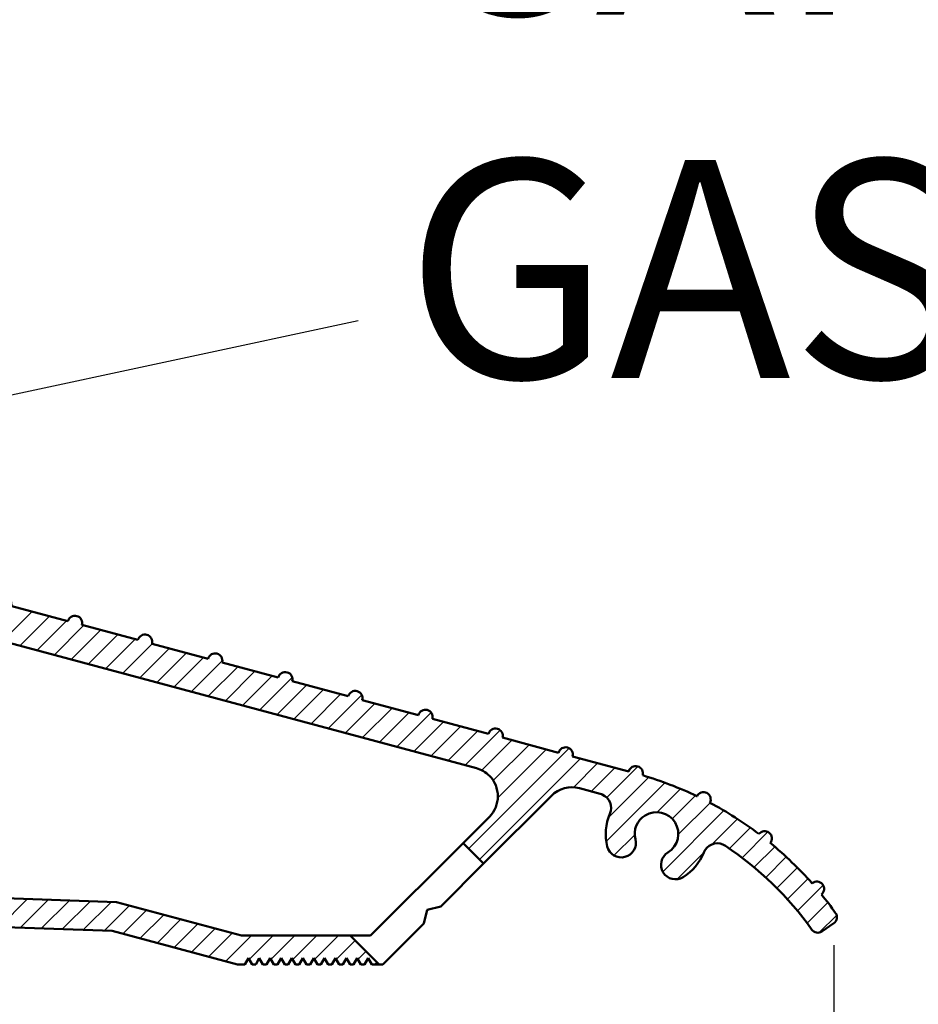
# Model space of a CAD drawing. Units: millimetres. Extents: x 271 to 479, y 4 to 155.
# Drawn here: x 291 to 297, y 15 to 21 of the extents above; entities that cross this region are included whole.
import ezdxf

# ---------------------------------------------------------------- set-up
doc = ezdxf.new("R2010")
doc.units = ezdxf.units.MM
doc.header["$MEASUREMENT"] = 0
doc.layers.get('0').update_dxf_attribs({"lineweight": 0})
for name, color, linetype, lineweight in [('Dims', 7, 'Continuous', 0), ('Hatch', 7, 'Continuous', 0), ('Notes', 7, 'Continuous', 0), ('Visible Edges(ISO)', 7, 'Continuous', 0)]:
    doc.layers.add(name, color=color, linetype=linetype, lineweight=lineweight)

# ---------------------------------------------------------------- blocks, each defined once
blk = doc.blocks.new('Block_45')
at = {"layer": 'Dims', "color": 18, "lineweight": 25, "true_color": 0x000000}
blk.add_line((296.4783, 15.0742), (296.4783, 11.5533), dxfattribs=at)
blk = doc.blocks.new('Block_52')
at = {"layer": 'Hatch'}
for points, knots in [([(287.6245, 15.1792), (287.6245, 15.1792), (287.6998, 15.2244), (287.6998, 15.2244), (287.6998, 15.2244), (287.775, 15.1792), (287.775, 15.1792), (287.775, 15.1792), (288.3328, 15.1792), (288.3328, 15.1792), (288.3577, 15.1792), (288.378, 15.1994), (288.378, 15.2244), (288.378, 15.2244), (288.378, 15.2415), (288.378, 15.2415), (288.378, 15.242), (288.378, 15.2425), (288.378, 15.243), (288.3789, 15.268), (288.3998, 15.2875), (288.4248, 15.2866), (288.4248, 15.2866), (289.5098, 15.2487), (289.5098, 15.2487), (289.5342, 15.2479), (289.5535, 15.2279), (289.5535, 15.2036), (289.5535, 15.2036), (289.5535, 15.1792), (289.5535, 15.1792), (289.5535, 15.1542), (289.5332, 15.1339), (289.5083, 15.1339), (289.5083, 15.1339), (289.4178, 15.1339), (289.4178, 15.1339), (289.3929, 15.1339), (289.3726, 15.1137), (289.3726, 15.0887), (289.3726, 15.0887), (289.3726, 14.9983), (289.3726, 14.9983), (289.3726, 14.9733), (289.3929, 14.9531), (289.4178, 14.9531), (289.4178, 14.9531), (289.8699, 14.9531), (289.8699, 14.9531), (289.8949, 14.9531), (289.9152, 14.9733), (289.9152, 14.9983), (289.9152, 14.9983), (289.9152, 15.0887), (289.9152, 15.0887), (289.9152, 15.1137), (289.8949, 15.1339), (289.8699, 15.1339), (289.8699, 15.1339), (289.7795, 15.1339), (289.7795, 15.1339), (289.7546, 15.1339), (289.7343, 15.1542), (289.7343, 15.1792), (289.7343, 15.1792), (289.7343, 15.1941), (289.7343, 15.1941), (289.7343, 15.1946), (289.7343, 15.1951), (289.7343, 15.1957), (289.7352, 15.2206), (289.7561, 15.2401), (289.7811, 15.2393), (289.7811, 15.2393), (291.9823, 15.1624), (291.9823, 15.1624), (291.9823, 15.1624), (292.7635, 14.9531), (292.7635, 14.9531), (292.7635, 14.9531), (292.8087, 14.9531), (292.8087, 14.9531), (292.8087, 14.9531), (292.8313, 14.9923), (292.8313, 14.9923), (292.8313, 14.9923), (292.8539, 14.9531), (292.8539, 14.9531), (292.8539, 14.9531), (292.8765, 14.9531), (292.8765, 14.9531), (292.8765, 14.9531), (292.8991, 14.9923), (292.8991, 14.9923), (292.8991, 14.9923), (292.9217, 14.9531), (292.9217, 14.9531), (292.9217, 14.9531), (292.9443, 14.9531), (292.9443, 14.9531), (292.9443, 14.9531), (292.9669, 14.9923), (292.9669, 14.9923), (292.9669, 14.9923), (292.9895, 14.9531), (292.9895, 14.9531), (292.9895, 14.9531), (293.0121, 14.9531), (293.0121, 14.9531), (293.0121, 14.9531), (293.0347, 14.9923), (293.0347, 14.9923), (293.0347, 14.9923), (293.0573, 14.9531), (293.0573, 14.9531), (293.0573, 14.9531), (293.08, 14.9531), (293.08, 14.9531), (293.08, 14.9531), (293.1026, 14.9923), (293.1026, 14.9923), (293.1026, 14.9923), (293.1252, 14.9531), (293.1252, 14.9531), (293.1252, 14.9531), (293.1478, 14.9531), (293.1478, 14.9531), (293.1478, 14.9531), (293.1704, 14.9923), (293.1704, 14.9923), (293.1704, 14.9923), (293.193, 14.9531), (293.193, 14.9531), (293.193, 14.9531), (293.2156, 14.9531), (293.2156, 14.9531), (293.2156, 14.9531), (293.2382, 14.9923), (293.2382, 14.9923), (293.2382, 14.9923), (293.2608, 14.9531), (293.2608, 14.9531), (293.2608, 14.9531), (293.2834, 14.9531), (293.2834, 14.9531), (293.2834, 14.9531), (293.306, 14.9923), (293.306, 14.9923), (293.306, 14.9923), (293.3286, 14.9531), (293.3286, 14.9531), (293.3286, 14.9531), (293.3512, 14.9531), (293.3512, 14.9531), (293.3512, 14.9531), (293.3738, 14.9923), (293.3738, 14.9923), (293.3738, 14.9923), (293.3964, 14.9531), (293.3964, 14.9531), (293.3964, 14.9531), (293.419, 14.9531), (293.419, 14.9531), (293.419, 14.9531), (293.4416, 14.9923), (293.4416, 14.9923), (293.4416, 14.9923), (293.4643, 14.9531), (293.4643, 14.9531), (293.4643, 14.9531), (293.4869, 14.9531), (293.4869, 14.9531), (293.4869, 14.9531), (293.5095, 14.9923), (293.5095, 14.9923), (293.5095, 14.9923), (293.5321, 14.9531), (293.5321, 14.9531), (293.5321, 14.9531), (293.5547, 14.9531), (293.5547, 14.9531), (293.5547, 14.9531), (293.5773, 14.9923), (293.5773, 14.9923), (293.5773, 14.9923), (293.5999, 14.9531), (293.5999, 14.9531), (293.5999, 14.9531), (293.6458, 14.9531), (293.6458, 14.9531), (293.6458, 14.9531), (293.4649, 15.1339), (293.4649, 15.1339), (293.4649, 15.1339), (292.7873, 15.1339), (292.7873, 15.1339), (292.7873, 15.1339), (292.0092, 15.3424), (292.0092, 15.3424), (292.0092, 15.3424), (285.3923, 15.5735), (285.3923, 15.5735), (285.2671, 15.5779), (285.168, 15.6806), (285.168, 15.8058), (285.168, 15.9341), (285.272, 16.0382), (285.4004, 16.0382), (285.4004, 16.0382), (285.5296, 16.0382), (285.5296, 16.0382), (285.5296, 16.0382), (285.5296, 16.219), (285.5296, 16.219), (285.5296, 16.219), (285.1227, 16.219), (285.1227, 16.219), (285.0728, 16.219), (285.0323, 16.2595), (285.0323, 16.3094), (285.0323, 16.3594), (285.0728, 16.3999), (285.1227, 16.3999), (285.1227, 16.3999), (285.168, 16.3999), (285.168, 16.3999), (285.1929, 16.3999), (285.2132, 16.4201), (285.2132, 16.4451), (285.2132, 16.47), (285.1929, 16.4903), (285.168, 16.4903), (285.168, 16.4903), (285.0775, 16.4903), (285.0775, 16.4903), (285.0526, 16.4903), (285.0323, 16.5105), (285.0323, 16.5355), (285.0323, 16.5355), (285.0323, 18.1631), (285.0323, 18.1631), (285.0323, 18.1631), (285.0775, 18.1631), (285.0775, 18.1631), (285.1025, 18.1631), (285.1227, 18.1834), (285.1227, 18.2083), (285.1227, 18.2583), (285.0823, 18.2987), (285.0323, 18.2987), (285.0323, 18.2987), (284.6254, 18.2987), (284.6254, 18.2987), (284.6004, 18.2987), (284.5802, 18.2785), (284.5802, 18.2535), (284.5802, 18.2535), (284.5802, 18.1179), (284.5802, 18.1179), (284.5802, 18.0929), (284.6004, 18.0727), (284.6254, 18.0727), (284.6504, 18.0727), (284.6706, 18.0929), (284.6706, 18.1179), (284.6706, 18.1179), (284.8063, 18.1179), (284.8063, 18.1179), (284.8312, 18.1179), (284.8515, 18.0977), (284.8515, 18.0727), (284.8515, 18.0727), (284.8515, 17.9823), (284.8515, 17.9823), (284.8265, 17.9823), (284.8063, 17.962), (284.8063, 17.9371), (284.8063, 17.9121), (284.8265, 17.8918), (284.8515, 17.8918), (284.8515, 17.8918), (284.8515, 17.6206), (284.8515, 17.6206), (284.8265, 17.6206), (284.8063, 17.6003), (284.8063, 17.5754), (284.8063, 17.5504), (284.8265, 17.5302), (284.8515, 17.5302), (284.8515, 17.5302), (284.8515, 17.2589), (284.8515, 17.2589), (284.8265, 17.2589), (284.8063, 17.2386), (284.8063, 17.2137), (284.8063, 17.1887), (284.8265, 17.1685), (284.8515, 17.1685), (284.8515, 17.1685), (284.8515, 16.8972), (284.8515, 16.8972), (284.8265, 16.8972), (284.8063, 16.877), (284.8063, 16.852), (284.8063, 16.827), (284.8265, 16.8068), (284.8515, 16.8068), (284.8515, 16.8068), (284.8515, 16.5355), (284.8515, 16.5355), (284.8265, 16.5355), (284.8063, 16.5153), (284.8063, 16.4903), (284.8063, 16.4653), (284.8265, 16.4451), (284.8515, 16.4451), (284.8515, 16.4451), (284.8515, 16.1738), (284.8515, 16.1738), (284.8265, 16.1738), (284.8063, 16.1536), (284.8063, 16.1286), (284.8063, 16.1036), (284.8265, 16.0834), (284.8515, 16.0834), (284.8515, 16.0834), (284.8515, 15.8347), (284.8515, 15.8347), (284.8515, 15.8098), (284.8312, 15.7895), (284.8063, 15.7895), (284.8063, 15.7895), (284.3542, 15.7895), (284.3542, 15.7895), (284.3542, 15.8145), (284.334, 15.8347), (284.309, 15.8347), (284.2841, 15.8347), (284.2638, 15.8145), (284.2638, 15.7895), (284.2638, 15.7895), (283.9021, 15.7895), (283.9021, 15.7895), (283.9021, 15.8145), (283.8819, 15.8347), (283.8569, 15.8347), (283.832, 15.8347), (283.8117, 15.8145), (283.8117, 15.7895), (283.8117, 15.7895), (283.45, 15.7895), (283.45, 15.7895), (283.45, 15.8145), (283.4298, 15.8347), (283.4048, 15.8347), (283.3798, 15.8347), (283.3596, 15.8145), (283.3596, 15.7895), (283.3596, 15.7895), (282.9979, 15.7895), (282.9979, 15.7895), (282.9979, 15.8145), (282.9777, 15.8347), (282.9527, 15.8347), (282.9277, 15.8347), (282.9075, 15.8145), (282.9075, 15.7895), (282.9075, 15.7895), (282.9075, 15.4956), (282.9075, 15.4956), (282.9075, 15.4707), (282.8872, 15.4504), (282.8623, 15.4504), (282.8623, 15.4504), (282.2293, 15.4504), (282.2293, 15.4504), (282.2043, 15.4504), (282.1841, 15.4707), (282.1841, 15.4956), (282.1841, 15.4956), (282.1841, 15.7895), (282.1841, 15.7895), (282.1841, 15.8145), (282.1639, 15.8347), (282.1389, 15.8347), (282.1139, 15.8347), (282.0937, 15.8145), (282.0937, 15.7895), (282.0937, 15.7895), (281.6144, 15.7895), (281.6144, 15.7895), (281.6144, 15.8145), (281.5942, 15.8347), (281.5692, 15.8347), (281.5443, 15.8347), (281.524, 15.8145), (281.524, 15.7895), (281.524, 15.7895), (281.1623, 15.7895), (281.1623, 15.7895), (281.1623, 15.8145), (281.1421, 15.8347), (281.1171, 15.8347), (281.0921, 15.8347), (281.0719, 15.8145), (281.0719, 15.7895), (281.0719, 15.7895), (280.7102, 15.7895), (280.7102, 15.7895), (280.7102, 15.8145), (280.69, 15.8347), (280.665, 15.8347), (280.64, 15.8347), (280.6198, 15.8145), (280.6198, 15.7895), (280.6198, 15.7895), (280.2581, 15.7895), (280.2581, 15.7895), (280.2581, 15.8145), (280.2378, 15.8347), (280.2129, 15.8347), (280.1879, 15.8347), (280.1677, 15.8145), (280.1677, 15.7895), (280.1677, 15.7895), (279.6884, 15.7895), (279.6884, 15.7895), (279.6884, 15.8145), (279.6682, 15.8347), (279.6432, 15.8347), (279.6182, 15.8347), (279.598, 15.8145), (279.598, 15.7895), (279.598, 15.7895), (279.598, 15.4956), (279.598, 15.4956), (279.598, 15.4707), (279.5778, 15.4504), (279.5528, 15.4504), (279.5528, 15.4504), (278.8294, 15.4504), (278.8294, 15.4504), (278.8044, 15.4504), (278.7842, 15.4707), (278.7842, 15.4956), (278.7842, 15.4956), (278.7842, 15.7895), (278.7842, 15.7895), (278.7842, 15.8145), (278.764, 15.8347), (278.739, 15.8347), (278.714, 15.8347), (278.6938, 15.8145), (278.6938, 15.7895), (278.6938, 15.7895), (278.2959, 15.7895), (278.2959, 15.7895), (278.2959, 15.8145), (278.2757, 15.8347), (278.2507, 15.8347), (278.2257, 15.8347), (278.2055, 15.8145), (278.2055, 15.7895), (278.2055, 15.7895), (277.8438, 15.7895), (277.8438, 15.7895), (277.8438, 15.8145), (277.8236, 15.8347), (277.7986, 15.8347), (277.7736, 15.8347), (277.7534, 15.8145), (277.7534, 15.7895), (277.7534, 15.7895), (277.3917, 15.7895), (277.3917, 15.7895), (277.3917, 15.8145), (277.3714, 15.8347), (277.3465, 15.8347), (277.3215, 15.8347), (277.3013, 15.8145), (277.3013, 15.7895), (277.3013, 15.7895), (277.3013, 14.9983), (277.3013, 14.9983), (277.3013, 14.9733), (277.3215, 14.9531), (277.3465, 14.9531), (277.3465, 14.9531), (277.7986, 14.9531), (277.7986, 14.9531), (277.8236, 14.9531), (277.8438, 14.9733), (277.8438, 14.9983), (277.8438, 14.9983), (277.8438, 15.0887), (277.8438, 15.0887), (277.8438, 15.1137), (277.8236, 15.1339), (277.7986, 15.1339), (277.7986, 15.1339), (277.5273, 15.1339), (277.5273, 15.1339), (277.5023, 15.1339), (277.4821, 15.1542), (277.4821, 15.1792), (277.4821, 15.1792), (277.4821, 15.473), (277.4821, 15.473), (277.4821, 15.498), (277.5023, 15.5182), (277.5273, 15.5182), (277.5273, 15.5182), (278.4677, 15.5182), (278.4677, 15.5182), (278.4927, 15.5182), (278.5129, 15.498), (278.5129, 15.473), (278.5129, 15.473), (278.5129, 15.2244), (278.5129, 15.2244), (278.5129, 15.1994), (278.5332, 15.1792), (278.5581, 15.1792), (278.5581, 15.1792), (279.1185, 15.1792), (279.1185, 15.1792), (279.1185, 15.1792), (279.1911, 15.2286), (279.1911, 15.2286), (279.1911, 15.2286), (279.2637, 15.1792), (279.2637, 15.1792), (279.2637, 15.1792), (279.8241, 15.1792), (279.8241, 15.1792), (279.849, 15.1792), (279.8693, 15.1994), (279.8693, 15.2244), (279.8693, 15.2244), (279.8693, 15.473), (279.8693, 15.473), (279.8693, 15.498), (279.8895, 15.5182), (279.9145, 15.5182), (279.9145, 15.5182), (281.8676, 15.5182), (281.8676, 15.5182), (281.8926, 15.5182), (281.9128, 15.498), (281.9128, 15.473), (281.9128, 15.473), (281.9128, 15.2244), (281.9128, 15.2244), (281.9128, 15.1994), (281.9331, 15.1792), (281.958, 15.1792), (281.958, 15.1792), (282.4732, 15.1792), (282.4732, 15.1792), (282.4732, 15.1792), (282.5458, 15.2286), (282.5458, 15.2286), (282.5458, 15.2286), (282.6184, 15.1792), (282.6184, 15.1792), (282.6184, 15.1792), (283.1335, 15.1792), (283.1335, 15.1792), (283.1585, 15.1792), (283.1787, 15.1994), (283.1787, 15.2244), (283.1787, 15.2244), (283.1787, 15.473), (283.1787, 15.473), (283.1787, 15.498), (283.199, 15.5182), (283.224, 15.5182), (283.224, 15.5182), (284.8063, 15.5182), (284.8063, 15.5182), (284.8312, 15.5182), (284.8515, 15.498), (284.8515, 15.473), (284.8515, 15.473), (284.8515, 15.1792), (284.8515, 15.1792), (284.8515, 15.1542), (284.8312, 15.1339), (284.8063, 15.1339), (284.8063, 15.1339), (284.7158, 15.1339), (284.7158, 15.1339), (284.6909, 15.1339), (284.6706, 15.1137), (284.6706, 15.0887), (284.6706, 15.0887), (284.6706, 14.9983), (284.6706, 14.9983), (284.6706, 14.9733), (284.6909, 14.9531), (284.7158, 14.9531), (284.7158, 14.9531), (285.168, 14.9531), (285.168, 14.9531), (285.1929, 14.9531), (285.2132, 14.9733), (285.2132, 14.9983), (285.2132, 14.9983), (285.2132, 15.0887), (285.2132, 15.0887), (285.2132, 15.1137), (285.1929, 15.1339), (285.168, 15.1339), (285.168, 15.1339), (285.0775, 15.1339), (285.0775, 15.1339), (285.0526, 15.1339), (285.0323, 15.1542), (285.0323, 15.1792), (285.0323, 15.1792), (285.0323, 15.3583), (285.0323, 15.3583), (285.0323, 15.3588), (285.0323, 15.3593), (285.0323, 15.3599), (285.0332, 15.3848), (285.0542, 15.4043), (285.0791, 15.4035), (285.0791, 15.4035), (286.978, 15.3372), (286.978, 15.3372), (287.0023, 15.3363), (287.0216, 15.3163), (287.0216, 15.292), (287.0216, 15.292), (287.0216, 15.2244), (287.0216, 15.2244), (287.0216, 15.1994), (287.0419, 15.1792), (287.0668, 15.1792), (287.0668, 15.1792), (287.6245, 15.1792), (287.6245, 15.1792)], [0, 0, 0, 0, 1, 1, 1, 2, 2, 2, 3, 3, 3, 4, 4, 4, 5, 5, 5, 6, 6, 6, 7, 7, 7, 8, 8, 8, 9, 9, 9, 10, 10, 10, 11, 11, 11, 12, 12, 12, 13, 13, 13, 14, 14, 14, 15, 15, 15, 16, 16, 16, 17, 17, 17, 18, 18, 18, 19, 19, 19, 20, 20, 20, 21, 21, 21, 22, 22, 22, 23, 23, 23, 24, 24, 24, 25, 25, 25, 26, 26, 26, 27, 27, 27, 28, 28, 28, 29, 29, 29, 30, 30, 30, 31, 31, 31, 32, 32, 32, 33, 33, 33, 34, 34, 34, 35, 35, 35, 36, 36, 36, 37, 37, 37, 38, 38, 38, 39, 39, 39, 40, 40, 40, 41, 41, 41, 42, 42, 42, 43, 43, 43, 44, 44, 44, 45, 45, 45, 46, 46, 46, 47, 47, 47, 48, 48, 48, 49, 49, 49, 50, 50, 50, 51, 51, 51, 52, 52, 52, 53, 53, 53, 54, 54, 54, 55, 55, 55, 56, 56, 56, 57, 57, 57, 58, 58, 58, 59, 59, 59, 60, 60, 60, 61, 61, 61, 62, 62, 62, 63, 63, 63, 64, 64, 64, 65, 65, 65, 66, 66, 66, 67, 67, 67, 68, 68, 68, 69, 69, 69, 70, 70, 70, 71, 71, 71, 72, 72, 72, 73, 73, 73, 74, 74, 74, 75, 75, 75, 76, 76, 76, 77, 77, 77, 78, 78, 78, 79, 79, 79, 80, 80, 80, 81, 81, 81, 82, 82, 82, 83, 83, 83, 84, 84, 84, 85, 85, 85, 86, 86, 86, 87, 87, 87, 88, 88, 88, 89, 89, 89, 90, 90, 90, 91, 91, 91, 92, 92, 92, 93, 93, 93, 94, 94, 94, 95, 95, 95, 96, 96, 96, 97, 97, 97, 98, 98, 98, 99, 99, 99, 100, 100, 100, 101, 101, 101, 102, 102, 102, 103, 103, 103, 104, 104, 104, 105, 105, 105, 106, 106, 106, 107, 107, 107, 108, 108, 108, 109, 109, 109, 110, 110, 110, 111, 111, 111, 112, 112, 112, 113, 113, 113, 114, 114, 114, 115, 115, 115, 116, 116, 116, 117, 117, 117, 118, 118, 118, 119, 119, 119, 120, 120, 120, 121, 121, 121, 122, 122, 122, 123, 123, 123, 124, 124, 124, 125, 125, 125, 126, 126, 126, 127, 127, 127, 128, 128, 128, 129, 129, 129, 130, 130, 130, 131, 131, 131, 132, 132, 132, 133, 133, 133, 134, 134, 134, 135, 135, 135, 136, 136, 136, 137, 137, 137, 138, 138, 138, 139, 139, 139, 140, 140, 140, 141, 141, 141, 142, 142, 142, 143, 143, 143, 144, 144, 144, 145, 145, 145, 146, 146, 146, 147, 147, 147, 148, 148, 148, 149, 149, 149, 150, 150, 150, 151, 151, 151, 152, 152, 152, 153, 153, 153, 154, 154, 154, 155, 155, 155, 156, 156, 156, 157, 157, 157, 158, 158, 158, 159, 159, 159, 160, 160, 160, 161, 161, 161, 162, 162, 162, 163, 163, 163, 164, 164, 164, 165, 165, 165, 166, 166, 166, 167, 167, 167, 168, 168, 168, 169, 169, 169, 170, 170, 170, 171, 171, 171, 172, 172, 172, 173, 173, 173, 174, 174, 174, 175, 175, 175, 176, 176, 176, 177, 177, 177, 178, 178, 178, 179, 179, 179, 180, 180, 180, 181, 181, 181, 182, 182, 182, 183, 183, 183, 184, 184, 184, 185, 185, 185, 186, 186, 186, 187, 187, 187, 188, 188, 188, 189, 189, 189, 190, 190, 190, 191, 191, 191, 192, 192, 192, 193, 193, 193, 194, 194, 194, 195, 195, 195, 196, 196, 196, 197, 197, 197, 198, 198, 198, 199, 199, 199, 200, 200, 200, 201, 201, 201, 202, 202, 202, 203, 203, 203, 204, 204, 204, 205, 205, 205, 206, 206, 206, 207, 207, 207, 208, 208, 208, 209, 209, 209, 210, 210, 210, 211, 211, 211, 212, 212, 212, 213, 213, 213, 214, 214, 214, 214]), ([(286.7956, 16.3999), (286.7956, 16.3999), (286.8408, 16.3999), (286.8408, 16.3999), (286.8907, 16.3999), (286.9312, 16.3594), (286.9312, 16.3094), (286.9312, 16.2595), (286.8907, 16.219), (286.8408, 16.219), (286.8408, 16.219), (286.4339, 16.219), (286.4339, 16.219), (286.4339, 16.219), (286.4339, 16.0382), (286.4339, 16.0382), (286.4339, 16.0382), (286.9312, 16.0382), (286.9312, 16.0382), (287.0311, 16.0382), (287.112, 16.1191), (287.112, 16.219), (287.112, 16.219), (287.112, 17.4105), (287.112, 17.4105), (287.112, 17.4152), (287.1124, 17.4199), (287.1131, 17.4245), (287.1208, 17.4738), (287.167, 17.5076), (287.2164, 17.4999), (287.2657, 17.4922), (287.3119, 17.526), (287.3196, 17.5753), (287.3266, 17.6203), (287.2991, 17.6635), (287.2553, 17.6761), (287.1982, 17.6926), (287.1584, 17.7444), (287.1573, 17.8039), (287.1559, 17.8788), (287.2154, 17.9407), (287.2903, 17.9421), (287.3652, 17.9435), (287.4271, 17.8839), (287.4285, 17.809), (287.4294, 17.7591), (287.4707, 17.7194), (287.5206, 17.7203), (287.5705, 17.7212), (287.6103, 17.7625), (287.6093, 17.8124), (287.6092, 17.8187), (287.6089, 17.8249), (287.6084, 17.8311), (287.6076, 17.8414), (287.6086, 17.8517), (287.6112, 17.8616), (287.6241, 17.9098), (287.6737, 17.9384), (287.722, 17.9255), (287.722, 17.9255), (294.2512, 16.176), (294.2512, 16.176), (294.2819, 16.1678), (294.3098, 16.1516), (294.3323, 16.1292), (294.4029, 16.0586), (294.4029, 15.9441), (294.3323, 15.8734), (294.3323, 15.8734), (294.1682, 15.7094), (294.1682, 15.7094), (294.1682, 15.7094), (294.2961, 15.5815), (294.2961, 15.5815), (294.2961, 15.5815), (294.7186, 16.004), (294.7186, 16.004), (294.7643, 16.0497), (294.8309, 16.0675), (294.8933, 16.0508), (294.8933, 16.0508), (295.0236, 16.0158), (295.0236, 16.0158), (295.0279, 16.0147), (295.0321, 16.0132), (295.0361, 16.0115), (295.082, 15.9917), (295.103, 15.9384), (295.0832, 15.8926), (295.0553, 15.8281), (295.0496, 15.7561), (295.0672, 15.688), (295.0796, 15.6396), (295.1289, 15.6105), (295.1773, 15.623), (295.2256, 15.6354), (295.2548, 15.6847), (295.2423, 15.7331), (295.2275, 15.7907), (295.2519, 15.8513), (295.3026, 15.8824), (295.3664, 15.9217), (295.4499, 15.9018), (295.4892, 15.838), (295.5284, 15.7742), (295.5085, 15.6906), (295.4447, 15.6514), (295.4022, 15.6252), (295.3889, 15.5695), (295.4151, 15.527), (295.4412, 15.4844), (295.4969, 15.4712), (295.5395, 15.4973), (295.5979, 15.5332), (295.643, 15.5872), (295.6681, 15.651), (295.6705, 15.657), (295.6735, 15.6627), (295.6771, 15.668), (295.7048, 15.7096), (295.761, 15.7208), (295.8025, 15.693), (296.0123, 15.5529), (296.1949, 15.3757), (296.3412, 15.1703), (296.3555, 15.1502), (296.3832, 15.1453), (296.4035, 15.1591), (296.4035, 15.1591), (296.4783, 15.21), (296.4783, 15.21), (296.4989, 15.2241), (296.5043, 15.2522), (296.4902, 15.2728), (296.49, 15.2731), (296.4899, 15.2733), (296.4897, 15.2736), (296.4615, 15.3132), (296.432, 15.352), (296.4013, 15.3897), (296.4205, 15.4056), (296.4232, 15.4341), (296.4073, 15.4534), (296.3913, 15.4726), (296.3628, 15.4752), (296.3436, 15.4593), (296.3434, 15.4591), (296.3431, 15.4589), (296.3429, 15.4587), (296.2629, 15.5494), (296.1759, 15.6335), (296.0825, 15.7102), (296.0981, 15.7297), (296.095, 15.7581), (296.0756, 15.7738), (296.0561, 15.7894), (296.0277, 15.7864), (296.012, 15.7669), (296.0118, 15.7667), (296.0116, 15.7664), (296.0115, 15.7662), (295.9151, 15.8391), (295.813, 15.9042), (295.7062, 15.9609), (295.7177, 15.983), (295.709, 16.0103), (295.6868, 16.0218), (295.6646, 16.0333), (295.6373, 16.0246), (295.6259, 16.0024), (295.6257, 16.0021), (295.6256, 16.0019), (295.6255, 16.0016), (295.5165, 16.0539), (295.4035, 16.0974), (295.2876, 16.1316), (295.2944, 16.1556), (295.2805, 16.1806), (295.2565, 16.1875), (295.2325, 16.1943), (295.2074, 16.1804), (295.2006, 16.1564), (295.2005, 16.1562), (295.2005, 16.1559), (295.2004, 16.1557), (295.2004, 16.1557), (294.851, 16.2493), (294.851, 16.2493), (294.8575, 16.2734), (294.8432, 16.2982), (294.8191, 16.3047), (294.7949, 16.3112), (294.7702, 16.2968), (294.7637, 16.2727), (294.7637, 16.2727), (294.4143, 16.3663), (294.4143, 16.3663), (294.4208, 16.3905), (294.4065, 16.4152), (294.3824, 16.4217), (294.3582, 16.4282), (294.3334, 16.4139), (294.327, 16.3897), (294.327, 16.3897), (293.9776, 16.4834), (293.9776, 16.4834), (293.9841, 16.5075), (293.9698, 16.5323), (293.9456, 16.5387), (293.9215, 16.5452), (293.8967, 16.5309), (293.8903, 16.5068), (293.8903, 16.5068), (293.5409, 16.6004), (293.5409, 16.6004), (293.5474, 16.6245), (293.5331, 16.6493), (293.5089, 16.6557), (293.4848, 16.6622), (293.46, 16.6479), (293.4536, 16.6238), (293.4536, 16.6238), (293.1042, 16.7174), (293.1042, 16.7174), (293.1107, 16.7415), (293.0964, 16.7663), (293.0722, 16.7728), (293.0481, 16.7792), (293.0233, 16.7649), (293.0169, 16.7408), (293.0169, 16.7408), (292.6675, 16.8344), (292.6675, 16.8344), (292.674, 16.8585), (292.6596, 16.8833), (292.6355, 16.8898), (292.6114, 16.8962), (292.5866, 16.8819), (292.5802, 16.8578), (292.5802, 16.8578), (292.2308, 16.9514), (292.2308, 16.9514), (292.2372, 16.9755), (292.2229, 17.0003), (292.1988, 17.0068), (292.1747, 17.0132), (292.1499, 16.9989), (292.1434, 16.9748), (292.1434, 16.9748), (291.7941, 17.0684), (291.7941, 17.0684), (291.8005, 17.0925), (291.7862, 17.1173), (291.7621, 17.1238), (291.738, 17.1303), (291.7132, 17.116), (291.7067, 17.0918), (291.7067, 17.0918), (291.3574, 17.1854), (291.3574, 17.1854), (291.3638, 17.2096), (291.3495, 17.2344), (291.3254, 17.2408), (291.3013, 17.2473), (291.2765, 17.233), (291.27, 17.2088), (291.27, 17.2088), (290.9207, 17.3025), (290.9207, 17.3025), (290.9271, 17.3266), (290.9128, 17.3514), (290.8887, 17.3578), (290.8646, 17.3643), (290.8398, 17.35), (290.8333, 17.3259), (290.8333, 17.3259), (290.4839, 17.4195), (290.4839, 17.4195), (290.4904, 17.4436), (290.4761, 17.4684), (290.452, 17.4748), (290.4279, 17.4813), (290.4031, 17.467), (290.3966, 17.4429), (290.3966, 17.4429), (290.0472, 17.5365), (290.0472, 17.5365), (290.0537, 17.5606), (290.0394, 17.5854), (290.0153, 17.5919), (289.9912, 17.5983), (289.9664, 17.584), (289.9599, 17.5599), (289.9599, 17.5599), (289.6105, 17.6535), (289.6105, 17.6535), (289.617, 17.6776), (289.6027, 17.7024), (289.5786, 17.7089), (289.5544, 17.7153), (289.5297, 17.701), (289.5232, 17.6769), (289.5232, 17.6769), (289.1738, 17.7705), (289.1738, 17.7705), (289.1803, 17.7946), (289.166, 17.8194), (289.1419, 17.8259), (289.1177, 17.8324), (289.0929, 17.818), (289.0865, 17.7939), (289.0865, 17.7939), (288.7371, 17.8875), (288.7371, 17.8875), (288.7436, 17.9117), (288.7293, 17.9365), (288.7051, 17.9429), (288.681, 17.9494), (288.6562, 17.9351), (288.6498, 17.9109), (288.6498, 17.9109), (288.3004, 18.0046), (288.3004, 18.0046), (288.3069, 18.0287), (288.2926, 18.0535), (288.2684, 18.0599), (288.2443, 18.0664), (288.2195, 18.0521), (288.2131, 18.028), (288.2131, 18.028), (287.8637, 18.1216), (287.8637, 18.1216), (287.8702, 18.1457), (287.8558, 18.1705), (287.8317, 18.1769), (287.8076, 18.1834), (287.7828, 18.1691), (287.7764, 18.145), (287.7764, 18.145), (287.427, 18.2386), (287.427, 18.2386), (287.4334, 18.2627), (287.4191, 18.2875), (287.395, 18.294), (287.3709, 18.3004), (287.3461, 18.2861), (287.3396, 18.262), (287.3396, 18.262), (287.2025, 18.2987), (287.2025, 18.2987), (287.2025, 18.2987), (286.9312, 18.2987), (286.9312, 18.2987), (286.8813, 18.2987), (286.8408, 18.2583), (286.8408, 18.2083), (286.8408, 18.1834), (286.861, 18.1631), (286.886, 18.1631), (286.886, 18.1631), (286.9312, 18.1631), (286.9312, 18.1631), (286.9312, 18.1631), (286.9312, 16.5355), (286.9312, 16.5355), (286.9312, 16.5105), (286.911, 16.4903), (286.886, 16.4903), (286.886, 16.4903), (286.7956, 16.4903), (286.7956, 16.4903), (286.7706, 16.4903), (286.7504, 16.47), (286.7504, 16.4451), (286.7504, 16.4201), (286.7706, 16.3999), (286.7956, 16.3999)], [0, 0, 0, 0, 1, 1, 1, 2, 2, 2, 3, 3, 3, 4, 4, 4, 5, 5, 5, 6, 6, 6, 7, 7, 7, 8, 8, 8, 9, 9, 9, 10, 10, 10, 11, 11, 11, 12, 12, 12, 13, 13, 13, 14, 14, 14, 15, 15, 15, 16, 16, 16, 17, 17, 17, 18, 18, 18, 19, 19, 19, 20, 20, 20, 21, 21, 21, 22, 22, 22, 23, 23, 23, 24, 24, 24, 25, 25, 25, 26, 26, 26, 27, 27, 27, 28, 28, 28, 29, 29, 29, 30, 30, 30, 31, 31, 31, 32, 32, 32, 33, 33, 33, 34, 34, 34, 35, 35, 35, 36, 36, 36, 37, 37, 37, 38, 38, 38, 39, 39, 39, 40, 40, 40, 41, 41, 41, 42, 42, 42, 43, 43, 43, 44, 44, 44, 45, 45, 45, 46, 46, 46, 47, 47, 47, 48, 48, 48, 49, 49, 49, 50, 50, 50, 51, 51, 51, 52, 52, 52, 53, 53, 53, 54, 54, 54, 55, 55, 55, 56, 56, 56, 57, 57, 57, 58, 58, 58, 59, 59, 59, 60, 60, 60, 61, 61, 61, 62, 62, 62, 63, 63, 63, 64, 64, 64, 65, 65, 65, 66, 66, 66, 67, 67, 67, 68, 68, 68, 69, 69, 69, 70, 70, 70, 71, 71, 71, 72, 72, 72, 73, 73, 73, 74, 74, 74, 75, 75, 75, 76, 76, 76, 77, 77, 77, 78, 78, 78, 79, 79, 79, 80, 80, 80, 81, 81, 81, 82, 82, 82, 83, 83, 83, 84, 84, 84, 85, 85, 85, 86, 86, 86, 87, 87, 87, 88, 88, 88, 89, 89, 89, 90, 90, 90, 91, 91, 91, 92, 92, 92, 93, 93, 93, 94, 94, 94, 95, 95, 95, 96, 96, 96, 97, 97, 97, 98, 98, 98, 99, 99, 99, 100, 100, 100, 101, 101, 101, 102, 102, 102, 103, 103, 103, 104, 104, 104, 105, 105, 105, 106, 106, 106, 107, 107, 107, 108, 108, 108, 109, 109, 109, 110, 110, 110, 111, 111, 111, 112, 112, 112, 113, 113, 113, 114, 114, 114, 115, 115, 115, 116, 116, 116, 117, 117, 117, 118, 118, 118, 119, 119, 119, 120, 120, 120, 121, 121, 121, 122, 122, 122, 123, 123, 123, 124, 124, 124, 125, 125, 125, 126, 126, 126, 126])]:
    blk.add_open_spline(points, degree=3, knots=knots, dxfattribs=at)
at = {"layer": 'Hatch', "color": 179, "lineweight": 0, "true_color": 0x1e1e47}
for points in [[(291.3001, 16.9668), (291.3001, 16.9668), (291.4847, 17.1513), (291.4847, 17.1513)], [(291.4068, 16.9382), (291.4068, 16.9382), (291.5914, 17.1227), (291.5914, 17.1227)], [(291.5136, 16.9096), (291.5136, 16.9096), (291.6981, 17.0941), (291.6981, 17.0941)], [(291.6203, 16.881), (291.6203, 16.881), (291.8049, 17.0655), (291.8049, 17.0655)], [(291.727, 16.8524), (291.727, 16.8524), (291.9116, 17.0369), (291.9116, 17.0369)], [(291.8338, 16.8238), (291.8338, 16.8238), (292.0183, 17.0083), (292.0183, 17.0083)], [(291.9405, 16.7952), (291.9405, 16.7952), (292.1251, 16.9797), (292.1251, 16.9797)], [(292.0472, 16.7666), (292.0472, 16.7666), (292.2318, 16.9511), (292.2318, 16.9511)], [(292.154, 16.738), (292.154, 16.738), (292.3386, 16.9225), (292.3386, 16.9225)], [(292.2607, 16.7094), (292.2607, 16.7094), (292.4453, 16.8939), (292.4453, 16.8939)], [(292.3675, 16.6808), (292.3675, 16.6808), (292.552, 16.8653), (292.552, 16.8653)], [(292.4742, 16.6522), (292.4742, 16.6522), (292.669, 16.847), (292.669, 16.847)], [(292.5809, 16.6236), (292.5809, 16.6236), (292.7655, 16.8081), (292.7655, 16.8081)], [(292.6877, 16.595), (292.6877, 16.595), (292.8722, 16.7795), (292.8722, 16.7795)], [(292.7944, 16.5664), (292.7944, 16.5664), (292.979, 16.7509), (292.979, 16.7509)], [(292.9011, 16.5378), (292.9011, 16.5378), (293.1042, 16.7408), (293.1042, 16.7408)], [(293.0079, 16.5092), (293.0079, 16.5092), (293.1924, 16.6937), (293.1924, 16.6937)], [(293.1146, 16.4806), (293.1146, 16.4806), (293.2992, 16.6651), (293.2992, 16.6651)], [(293.2213, 16.452), (293.2213, 16.452), (293.4059, 16.6365), (293.4059, 16.6365)], [(293.3281, 16.4234), (293.3281, 16.4234), (293.5375, 16.6327), (293.5375, 16.6327)], [(293.4348, 16.3948), (293.4348, 16.3948), (293.6194, 16.5793), (293.6194, 16.5793)], [(293.5416, 16.3662), (293.5416, 16.3662), (293.7261, 16.5507), (293.7261, 16.5507)], [(293.6483, 16.3376), (293.6483, 16.3376), (293.8329, 16.5221), (293.8329, 16.5221)], [(293.755, 16.309), (293.755, 16.309), (293.9693, 16.5232), (293.9693, 16.5232)], [(293.8618, 16.2804), (293.8618, 16.2804), (294.0463, 16.4649), (294.0463, 16.4649)], [(293.9685, 16.2518), (293.9685, 16.2518), (294.1531, 16.4363), (294.1531, 16.4363)], [(294.0752, 16.2232), (294.0752, 16.2232), (294.2598, 16.4077), (294.2598, 16.4077)], [(294.182, 16.1946), (294.182, 16.1946), (294.3999, 16.4125), (294.3999, 16.4125)], [(294.2856, 16.1629), (294.2856, 16.1629), (294.4733, 16.3505), (294.4733, 16.3505)], [(294.3568, 16.0987), (294.3568, 16.0987), (294.58, 16.3219), (294.58, 16.3219)], [(294.2032, 15.6744), (294.2032, 15.6744), (294.8293, 16.3005), (294.8293, 16.3005)], [(294.385, 15.9916), (294.385, 15.9916), (294.6868, 16.2933), (294.6868, 16.2933)], [(294.2709, 15.6068), (294.2709, 15.6068), (294.9002, 16.2361), (294.9002, 16.2361)], [(294.8561, 16.0567), (294.8561, 16.0567), (295.007, 16.2075), (295.007, 16.2075)], [(294.966, 16.0313), (294.966, 16.0313), (295.1137, 16.1789), (295.1137, 16.1789)], [(295.0634, 15.9932), (295.0634, 15.9932), (295.2573, 16.1872), (295.2573, 16.1872)], [(295.0607, 15.7199), (295.0607, 15.7199), (295.4264, 16.0857), (295.4264, 16.0857)], [(295.0739, 15.8685), (295.0739, 15.8685), (295.3255, 16.12), (295.3255, 16.12)], [(295.3786, 15.9025), (295.3786, 15.9025), (295.5236, 16.0474), (295.5236, 16.0474)], [(295.4719, 15.8604), (295.4719, 15.8604), (295.6171, 16.0056), (295.6171, 16.0056)], [(295.5092, 15.7624), (295.5092, 15.7624), (295.7071, 15.9603), (295.7071, 15.9603)], [(295.4129, 15.5307), (295.4129, 15.5307), (295.7939, 15.9118), (295.7939, 15.9118)], [(295.7196, 15.7021), (295.7196, 15.7021), (295.8776, 15.8601), (295.8776, 15.8601)], [(295.1088, 15.6327), (295.1088, 15.6327), (295.2381, 15.762), (295.2381, 15.762)], [(295.8283, 15.6755), (295.8283, 15.6755), (295.9581, 15.8053), (295.9581, 15.8053)], [(295.9068, 15.6186), (295.9068, 15.6186), (296.0672, 15.7791), (296.0672, 15.7791)], [(295.5019, 15.4845), (295.5019, 15.4845), (295.6679, 15.6505), (295.6679, 15.6505)], [(295.982, 15.5586), (295.982, 15.5586), (296.1104, 15.6869), (296.1104, 15.6869)], [(296.0541, 15.4953), (296.0541, 15.4953), (296.1821, 15.6233), (296.1821, 15.6233)], [(296.1231, 15.429), (296.1231, 15.429), (296.251, 15.5569), (296.251, 15.5569)], [(296.189, 15.3595), (296.189, 15.3595), (296.317, 15.4875), (296.317, 15.4875)], [(296.2517, 15.2869), (296.2517, 15.2869), (296.4117, 15.4469), (296.4117, 15.4469)], [(291.2796, 15.1869), (291.2796, 15.1869), (291.4545, 15.3618), (291.4545, 15.3618)], [(291.4104, 15.1824), (291.4104, 15.1824), (291.5853, 15.3572), (291.5853, 15.3572)], [(291.5412, 15.1778), (291.5412, 15.1778), (291.716, 15.3527), (291.716, 15.3527)], [(291.672, 15.1732), (291.672, 15.1732), (291.8468, 15.3481), (291.8468, 15.3481)], [(291.8027, 15.1687), (291.8027, 15.1687), (291.9776, 15.3435), (291.9776, 15.3435)], [(296.3113, 15.2112), (296.3113, 15.2112), (296.4404, 15.3402), (296.4404, 15.3402)], [(291.9335, 15.1641), (291.9335, 15.1641), (292.0901, 15.3207), (292.0901, 15.3207)], [(292.0492, 15.1445), (292.0492, 15.1445), (292.1969, 15.2921), (292.1969, 15.2921)], [(292.1559, 15.1159), (292.1559, 15.1159), (292.3036, 15.2635), (292.3036, 15.2635)], [(292.2627, 15.0873), (292.2627, 15.0873), (292.4103, 15.2349), (292.4103, 15.2349)], [(296.3878, 15.1524), (296.3878, 15.1524), (296.4961, 15.2606), (296.4961, 15.2606)], [(292.3694, 15.0587), (292.3694, 15.0587), (292.5171, 15.2063), (292.5171, 15.2063)], [(292.4762, 15.0301), (292.4762, 15.0301), (292.6238, 15.1777), (292.6238, 15.1777)], [(292.5829, 15.0015), (292.5829, 15.0015), (292.7306, 15.1491), (292.7306, 15.1491)], [(292.6896, 14.9729), (292.6896, 14.9729), (292.8507, 15.1339), (292.8507, 15.1339)], [(292.8361, 14.984), (292.8361, 14.984), (292.986, 15.1339), (292.986, 15.1339)], [(292.9716, 14.9842), (292.9716, 14.9842), (293.1214, 15.1339), (293.1214, 15.1339)], [(293.1071, 14.9844), (293.1071, 14.9844), (293.2567, 15.1339), (293.2567, 15.1339)], [(293.2426, 14.9846), (293.2426, 14.9846), (293.392, 15.1339), (293.392, 15.1339)], [(293.3782, 14.9847), (293.3782, 14.9847), (293.4961, 15.1027), (293.4961, 15.1027)], [(293.5137, 14.9849), (293.5137, 14.9849), (293.5638, 15.0351), (293.5638, 15.0351)], [(293.2112, 14.9531), (293.2112, 14.9531), (293.2216, 14.9635), (293.2216, 14.9635)], [(293.3465, 14.9531), (293.3465, 14.9531), (293.3576, 14.9642), (293.3576, 14.9642)], [(293.4819, 14.9531), (293.4819, 14.9531), (293.4937, 14.9649), (293.4937, 14.9649)], [(293.6172, 14.9531), (293.6172, 14.9531), (293.6315, 14.9674), (293.6315, 14.9674)], [(292.8052, 14.9531), (292.8052, 14.9531), (292.8135, 14.9614), (292.8135, 14.9614)], [(292.9405, 14.9531), (292.9405, 14.9531), (292.9495, 14.9621), (292.9495, 14.9621)], [(293.0759, 14.9531), (293.0759, 14.9531), (293.0856, 14.9628), (293.0856, 14.9628)]]:
    blk.add_open_spline(points, degree=3, dxfattribs=at)

msp = doc.modelspace()

# ---------------------------------------------------------------- linework, layer by layer
at = {"color": 18, "lineweight": 25, "true_color": 0x000000}
msp.add_line((286.0713, 17.3687), (293.5157, 18.9643), dxfattribs=at)
at = {"layer": 'Visible Edges(ISO)', "color": 18, "lineweight": 50, "true_color": 0x000000}
for p, q in [((287.722, 17.9255), (294.2512, 16.176)), ((291.7067, 17.0918), (291.3574, 17.1854)), ((292.1434, 16.9748), (291.7941, 17.0684)), ((292.5802, 16.8578), (292.2308, 16.9514)), ((293.0169, 16.7408), (292.6675, 16.8344)), ((293.4536, 16.6238), (293.1042, 16.7174)), ((293.8903, 16.5068), (293.5409, 16.6004)), ((294.327, 16.3897), (293.9776, 16.4834)), ((294.7637, 16.2727), (294.4143, 16.3663)), ((295.2004, 16.1557), (294.851, 16.2493)), ((294.8933, 16.0508), (295.0236, 16.0158)), ((294.2961, 15.5815), (294.7186, 16.004)), ((294.3323, 15.8734), (294.1682, 15.7094)), ((293.5928, 15.1339), (294.1682, 15.7094)), ((294.1682, 15.7094), (294.2961, 15.5815)), ((294.2961, 15.5815), (294.0296, 15.315)), ((292.0092, 15.3424), (285.3923, 15.5735)), ((292.7873, 15.1339), (292.0092, 15.3424)), ((293.9445, 15.2938), (293.9232, 15.2086)), ((294.0296, 15.315), (293.9445, 15.2938)), ((289.7811, 15.2393), (291.9823, 15.1624)), ((293.9232, 15.2086), (293.6677, 14.9531)), ((296.4035, 15.1591), (296.4783, 15.21)), ((291.9823, 15.1624), (292.7635, 14.9531)), ((293.4649, 15.1339), (292.7873, 15.1339)), ((293.6458, 14.9531), (293.4649, 15.1339)), ((293.4649, 15.1339), (293.5928, 15.1339)), ((292.8087, 14.9531), (292.8313, 14.9923)), ((292.8313, 14.9923), (292.8539, 14.9531)), ((292.8765, 14.9531), (292.8991, 14.9923)), ((292.8991, 14.9923), (292.9217, 14.9531)), ((292.9443, 14.9531), (292.9669, 14.9923)), ((292.9669, 14.9923), (292.9895, 14.9531)), ((293.0121, 14.9531), (293.0347, 14.9923)), ((293.0347, 14.9923), (293.0573, 14.9531)), ((293.08, 14.9531), (293.1026, 14.9923)), ((293.1026, 14.9923), (293.1252, 14.9531)), ((293.1478, 14.9531), (293.1704, 14.9923)), ((293.1704, 14.9923), (293.193, 14.9531)), ((293.2156, 14.9531), (293.2382, 14.9923)), ((293.2382, 14.9923), (293.2608, 14.9531)), ((293.2834, 14.9531), (293.306, 14.9923)), ((293.306, 14.9923), (293.3286, 14.9531)), ((293.3512, 14.9531), (293.3738, 14.9923)), ((293.3738, 14.9923), (293.3964, 14.9531)), ((293.419, 14.9531), (293.4416, 14.9923)), ((293.4416, 14.9923), (293.4643, 14.9531)), ((293.4869, 14.9531), (293.5095, 14.9923)), ((293.5095, 14.9923), (293.5321, 14.9531)), ((293.5547, 14.9531), (293.5773, 14.9923)), ((293.5773, 14.9923), (293.5999, 14.9531)), ((292.7635, 14.9531), (292.8087, 14.9531)), ((292.8539, 14.9531), (292.8765, 14.9531)), ((292.9217, 14.9531), (292.9443, 14.9531)), ((292.9895, 14.9531), (293.0121, 14.9531)), ((293.0573, 14.9531), (293.08, 14.9531)), ((293.1252, 14.9531), (293.1478, 14.9531)), ((293.193, 14.9531), (293.2156, 14.9531)), ((293.2608, 14.9531), (293.2834, 14.9531)), ((293.3286, 14.9531), (293.3512, 14.9531)), ((293.3964, 14.9531), (293.419, 14.9531)), ((293.4643, 14.9531), (293.4869, 14.9531)), ((293.5321, 14.9531), (293.5547, 14.9531)), ((293.5999, 14.9531), (293.6458, 14.9531)), ((293.6677, 14.9531), (293.6458, 14.9531))]:
    msp.add_line(p, q, dxfattribs=at)
for points, knots in [([(291.7941, 17.0684), (291.8005, 17.0925), (291.7862, 17.1173), (291.7621, 17.1238), (291.738, 17.1303), (291.7132, 17.116), (291.7067, 17.0918)], [0, 0, 0, 0, 1, 1, 1, 2, 2, 2, 2]), ([(292.2308, 16.9514), (292.2372, 16.9755), (292.2229, 17.0003), (292.1988, 17.0068), (292.1747, 17.0132), (292.1499, 16.9989), (292.1434, 16.9748)], [0, 0, 0, 0, 1, 1, 1, 2, 2, 2, 2]), ([(292.6675, 16.8344), (292.674, 16.8585), (292.6596, 16.8833), (292.6355, 16.8898), (292.6114, 16.8962), (292.5866, 16.8819), (292.5802, 16.8578)], [0, 0, 0, 0, 1, 1, 1, 2, 2, 2, 2]), ([(293.1042, 16.7174), (293.1107, 16.7415), (293.0964, 16.7663), (293.0722, 16.7728), (293.0481, 16.7792), (293.0233, 16.7649), (293.0169, 16.7408)], [0, 0, 0, 0, 1, 1, 1, 2, 2, 2, 2]), ([(293.5409, 16.6004), (293.5474, 16.6245), (293.5331, 16.6493), (293.5089, 16.6557), (293.4848, 16.6622), (293.46, 16.6479), (293.4536, 16.6238)], [0, 0, 0, 0, 1, 1, 1, 2, 2, 2, 2]), ([(293.9776, 16.4834), (293.9841, 16.5075), (293.9698, 16.5323), (293.9456, 16.5387), (293.9215, 16.5452), (293.8967, 16.5309), (293.8903, 16.5068)], [0, 0, 0, 0, 1, 1, 1, 2, 2, 2, 2]), ([(294.4143, 16.3663), (294.4208, 16.3905), (294.4065, 16.4152), (294.3824, 16.4217), (294.3582, 16.4282), (294.3334, 16.4139), (294.327, 16.3897)], [0, 0, 0, 0, 1, 1, 1, 2, 2, 2, 2]), ([(294.851, 16.2493), (294.8575, 16.2734), (294.8432, 16.2982), (294.8191, 16.3047), (294.7949, 16.3112), (294.7702, 16.2968), (294.7637, 16.2727)], [0, 0, 0, 0, 1, 1, 1, 2, 2, 2, 2]), ([(295.2876, 16.1316), (295.2944, 16.1556), (295.2805, 16.1806), (295.2565, 16.1875), (295.2325, 16.1943), (295.2074, 16.1804), (295.2006, 16.1564), (295.2005, 16.1562), (295.2005, 16.1559), (295.2004, 16.1557)], [0, 0, 0, 0, 1, 1, 1, 2, 2, 2, 3, 3, 3, 3]), ([(294.3323, 15.8734), (294.4029, 15.9441), (294.4029, 16.0586), (294.3323, 16.1292), (294.3098, 16.1516), (294.2819, 16.1678), (294.2512, 16.176)], [0, 0, 0, 0, 1, 1, 1, 2, 2, 2, 2]), ([(295.0832, 15.8926), (295.103, 15.9384), (295.082, 15.9917), (295.0361, 16.0115), (295.0321, 16.0132), (295.0279, 16.0147), (295.0236, 16.0158)], [0, 0, 0, 0, 1, 1, 1, 2, 2, 2, 2]), ([(295.7062, 15.9609), (295.7177, 15.983), (295.709, 16.0103), (295.6868, 16.0218), (295.6646, 16.0333), (295.6373, 16.0246), (295.6259, 16.0024), (295.6257, 16.0021), (295.6256, 16.0019), (295.6255, 16.0016)], [0, 0, 0, 0, 1, 1, 1, 2, 2, 2, 3, 3, 3, 3]), ([(295.4447, 15.6514), (295.5085, 15.6906), (295.5284, 15.7742), (295.4892, 15.838), (295.4499, 15.9018), (295.3664, 15.9217), (295.3026, 15.8824), (295.2519, 15.8513), (295.2275, 15.7907), (295.2423, 15.7331)], [0, 0, 0, 0, 1, 1, 1, 2, 2, 2, 3, 3, 3, 3]), ([(296.0825, 15.7102), (296.0981, 15.7297), (296.095, 15.7581), (296.0756, 15.7738), (296.0561, 15.7894), (296.0277, 15.7864), (296.012, 15.7669), (296.0118, 15.7667), (296.0116, 15.7664), (296.0115, 15.7662)], [0, 0, 0, 0, 1, 1, 1, 2, 2, 2, 3, 3, 3, 3]), ([(295.0672, 15.688), (295.0796, 15.6396), (295.1289, 15.6105), (295.1773, 15.623), (295.2256, 15.6354), (295.2548, 15.6847), (295.2423, 15.7331)], [0, 0, 0, 0, 1, 1, 1, 2, 2, 2, 2]), ([(295.8025, 15.693), (295.761, 15.7208), (295.7048, 15.7096), (295.6771, 15.668), (295.6735, 15.6627), (295.6705, 15.657), (295.6681, 15.651)], [0, 0, 0, 0, 1, 1, 1, 2, 2, 2, 2]), ([(295.4447, 15.6514), (295.4022, 15.6252), (295.3889, 15.5695), (295.4151, 15.527), (295.4412, 15.4844), (295.4969, 15.4712), (295.5395, 15.4973)], [0, 0, 0, 0, 1, 1, 1, 2, 2, 2, 2]), ([(296.4013, 15.3897), (296.4205, 15.4056), (296.4232, 15.4341), (296.4073, 15.4534), (296.3913, 15.4726), (296.3628, 15.4752), (296.3436, 15.4593), (296.3434, 15.4591), (296.3431, 15.4589), (296.3429, 15.4587)], [0, 0, 0, 0, 1, 1, 1, 2, 2, 2, 3, 3, 3, 3]), ([(296.4783, 15.21), (296.4989, 15.2241), (296.5043, 15.2522), (296.4902, 15.2728), (296.49, 15.2731), (296.4899, 15.2733), (296.4897, 15.2736)], [0, 0, 0, 0, 1, 1, 1, 2, 2, 2, 2])]:
    msp.add_open_spline(points, degree=3, knots=knots, dxfattribs=at)
for points in [[(295.6255, 16.0016), (295.5165, 16.0539), (295.4035, 16.0974), (295.2876, 16.1316)], [(294.8933, 16.0508), (294.8309, 16.0675), (294.7643, 16.0497), (294.7186, 16.004)], [(296.0115, 15.7662), (295.9151, 15.8391), (295.813, 15.9042), (295.7062, 15.9609)], [(295.0832, 15.8926), (295.0553, 15.8281), (295.0496, 15.7561), (295.0672, 15.688)], [(296.3429, 15.4587), (296.2629, 15.5494), (296.1759, 15.6335), (296.0825, 15.7102)], [(295.5395, 15.4973), (295.5979, 15.5332), (295.643, 15.5872), (295.6681, 15.651)], [(296.3412, 15.1703), (296.1949, 15.3757), (296.0123, 15.5529), (295.8025, 15.693)], [(296.4897, 15.2736), (296.4615, 15.3132), (296.432, 15.352), (296.4013, 15.3897)], [(296.3412, 15.1703), (296.3555, 15.1502), (296.3832, 15.1453), (296.4035, 15.1591)]]:
    msp.add_open_spline(points, degree=3, dxfattribs=at)

# ---------------------------------------------------------------- block references
at = {"layer": 'Dims'}
msp.add_blockref('Block_45', (0, 0), dxfattribs=at)
at = {"layer": 'Hatch'}
msp.add_blockref('Block_52', (0, 0), dxfattribs=at)

# ---------------------------------------------------------------- texts
at = {"layer": 'Notes', "insert": (293.8084, 18.6061), "char_height": 0.2, "attachment_point": 7}
msp.add_mtext('\\C18;\\c0;\\FTahoma|b0|i0|c1;\\H1.357701;\\W1.000000;JAMB CAP GASKET', dxfattribs=at)

doc.saveas('drawing.dxf')
